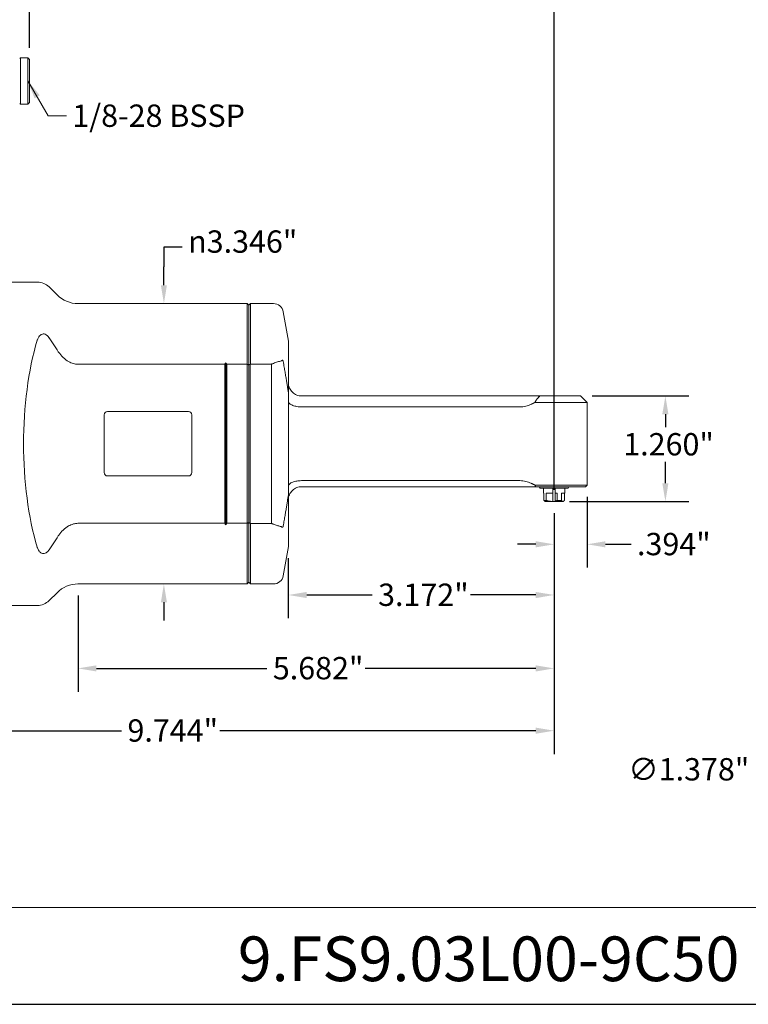
# Model space of a CAD drawing. Units: inches. Extents: x 0.6 to 23.9, y 0.6 to 18.3.
# Drawn here: x 9.7 to 18.4, y 0.6 to 12.3 of the extents above; entities that cross this region are included whole.
import ezdxf

# ---------------------------------------------------------------- set-up
doc = ezdxf.new("R2010")
doc.units = ezdxf.units.IN
doc.header["$LTSCALE"] = 2.222222
doc.header["$MEASUREMENT"] = 0
doc.layers.get('0').update_dxf_attribs({"lineweight": 25})
doc.layers.add('D', color=7, linetype='Continuous', lineweight=18)
doc.layers.add('L', color=7, linetype='Continuous', lineweight=18)
doc.styles.add('DEFAULT-ANSI', font='arial.ttf')
doc.styles.add('Text Style52', font='arial.ttf')
doc.dimstyles.new('INCH', dxfattribs={"dimscale": 2.222222, "dimtxt": 0.12, "dimasz": 0.098425, "dimexe": 0.125, "dimexo": 0.0625, "dimgap": 0.031496, "dimtad": 0, "dimtih": 1, "dimtoh": 1, "dimdec": 3, "dimrnd": 1e-08, "dimzin": 4, "dimdsep": 46, "dimtxsty": 'DEFAULT-ANSI', "dimcen": 0.09, "dimdle": 0.393701, "dimclrd": 7, "dimclre": 7, "dimclrt": 7, "dimadec": 0, "dimazin": 1, "dimtfac": 0.666667, "dimtdec": 3, "dimtofl": 0, "dimtmove": 0, "dimatfit": 3, "dimfxl": 1, "dimtolj": 1, "dimtzin": 4, "dimlwd": 25, "dimlwe": 25, "dimarcsym": 0})
doc.dimstyles.new('INCH$7', dxfattribs={"dimscale": 2.222222, "dimtxt": 0.12, "dimasz": 0.098425, "dimexe": 0.125, "dimexo": 0.0625, "dimgap": 0.031496, "dimtad": 0, "dimtih": 1, "dimtoh": 1, "dimdec": 3, "dimrnd": 1e-08, "dimzin": 4, "dimdsep": 46, "dimtxsty": 'DEFAULT-ANSI', "dimcen": 0.09, "dimdle": 0.393701, "dimclrd": 7, "dimclre": 7, "dimclrt": 7, "dimadec": 0, "dimazin": 1, "dimtfac": 0.666667, "dimtdec": 3, "dimtofl": 0, "dimtmove": 0, "dimatfit": 3, "dimfxl": 1, "dimtolj": 1, "dimtzin": 4, "dimlwd": 15, "dimlwe": 25, "dimarcsym": 0})

# ---------------------------------------------------------------- blocks, each defined once
blk = doc.blocks.new('Borders A PLAIN')
at = {"layer": 'L', "color": 7, "linetype": 'Continuous', "lineweight": 25}
blk.add_line((0.2492, 0.2483), (10.7492, 0.2483), dxfattribs=at)
blk = doc.blocks.new('Title Blocks CUSTOMER')
at = {"layer": 'D'}
for p, q in [((13.5776, 0.77), (8.3076, 0.77)), ((8.3076, 0.25), (15.8676, 0.25))]:
    blk.add_line(p, q, dxfattribs=at)
at = {"layer": 'D', "color": 7, "style": 'Text Style52'}
blk.add_attdef('PART_NUMBER_001', (10.6552, 0.3744), '', height=0.24, dxfattribs=at)
blk = doc.blocks.new('*D40')
at = {"layer": 'D', "color": 7, "linetype": 'Continuous', "lineweight": 25, "transparency": 16777216}
for p, q in [((16.079, 6.414), (16.079, 3.539)), ((6.335, 5.728), (6.335, 3.539)), ((6.554, 3.817), (10.917, 3.817)), ((15.86, 3.817), (12.089, 3.817))]:
    blk.add_line(p, q, dxfattribs=at)
at = {"layer": 'D', "color": 7, "linetype": 'Continuous', "transparency": 16777216}
for points in [[(6.554, 3.854), (6.554, 3.781), (6.335, 3.817)], [(15.86, 3.854), (15.86, 3.781), (16.079, 3.817)]]:
    blk.add_solid(points, dxfattribs=at)
at = {"layer": 'Defpoints', "color": 0, "linetype": 'Continuous', "transparency": 16777216}
for p in [(16.079, 6.552), (6.335, 5.866), (16.079, 3.817)]:
    blk.add_point(p, dxfattribs=at)
at = {"layer": 'D', "color": 7, "linetype": 'Continuous', "lineweight": 25, "transparency": 16777216, "insert": (10.987, 3.953), "char_height": 0.26667, "attachment_point": 1, "style": 'DEFAULT-ANSI'}
blk.add_mtext('\\A1;\\fArial|b0|i0;9.744"', dxfattribs=at)
blk = doc.blocks.new('*D41')
at = {"layer": 'D', "color": 7, "linetype": 'Continuous', "lineweight": 25, "transparency": 16777216}
for p, q in [((16.079, 6.414), (16.079, 4.283)), ((10.397, 5.429), (10.397, 4.283)), ((10.616, 4.561), (12.652, 4.561)), ((15.86, 4.561), (13.824, 4.561))]:
    blk.add_line(p, q, dxfattribs=at)
at = {"layer": 'D', "color": 7, "linetype": 'Continuous', "transparency": 16777216}
for points in [[(10.616, 4.597), (10.616, 4.524), (10.397, 4.561)], [(15.86, 4.597), (15.86, 4.524), (16.079, 4.561)]]:
    blk.add_solid(points, dxfattribs=at)
at = {"layer": 'Defpoints', "color": 0, "linetype": 'Continuous', "transparency": 16777216}
for p in [(16.079, 6.552), (10.397, 5.568), (10.397, 4.561)]:
    blk.add_point(p, dxfattribs=at)
at = {"layer": 'D', "color": 7, "linetype": 'Continuous', "lineweight": 25, "transparency": 16777216, "insert": (12.722, 4.697), "char_height": 0.26667, "attachment_point": 1, "style": 'DEFAULT-ANSI'}
blk.add_mtext('\\A1;\\fArial|b0|i0;5.682"', dxfattribs=at)
blk = doc.blocks.new('*D42')
at = {"layer": 'D', "color": 7, "linetype": 'Continuous', "lineweight": 25, "transparency": 16777216}
for p, q in [((16.533, 7.812), (17.685, 7.812)), ((17.407, 7.594), (17.407, 7.439)), ((17.407, 6.771), (17.407, 7.026)), ((16.261, 6.552), (17.685, 6.552))]:
    blk.add_line(p, q, dxfattribs=at)
at = {"layer": 'D', "color": 7, "linetype": 'Continuous', "transparency": 16777216}
for points in [[(17.37, 7.594), (17.443, 7.594), (17.407, 7.812)], [(17.37, 6.771), (17.443, 6.771), (17.407, 6.552)]]:
    blk.add_solid(points, dxfattribs=at)
at = {"layer": 'Defpoints', "color": 0, "linetype": 'Continuous', "transparency": 16777216}
for p in [(16.394, 7.812), (17.407, 7.812), (16.122, 6.552)]:
    blk.add_point(p, dxfattribs=at)
at = {"layer": 'D', "color": 7, "linetype": 'Continuous', "lineweight": 25, "transparency": 16777216, "insert": (16.904, 7.369), "char_height": 0.26667, "attachment_point": 1, "style": 'DEFAULT-ANSI'}
blk.add_mtext('\\A1;\\fArial|b0|i0;1.260"', dxfattribs=at)
blk = doc.blocks.new('*D43')
at = {"layer": 'D', "color": 7, "linetype": 'Continuous', "lineweight": 25, "transparency": 16777216}
for p, q in [((11.641, 9.587), (11.422, 9.587)), ((11.422, 9.587), (11.422, 9.352)), ((11.422, 9.133), (11.422, 9.352)), ((11.422, 5.35), (11.422, 5.131))]:
    blk.add_line(p, q, dxfattribs=at)
at = {"layer": 'D', "color": 7, "linetype": 'Continuous', "transparency": 16777216}
for points in [[(11.386, 9.133), (11.458, 9.133), (11.422, 8.915)], [(11.386, 5.35), (11.458, 5.35), (11.422, 5.568)]]:
    blk.add_solid(points, dxfattribs=at)
at = {"layer": 'Defpoints', "color": 0, "linetype": 'Continuous', "transparency": 16777216}
for p in [(11.422, 8.915), (11.422, 8.915), (11.422, 5.568)]:
    blk.add_point(p, dxfattribs=at)
at = {"layer": 'D', "color": 7, "linetype": 'Continuous', "lineweight": 25, "transparency": 16777216, "insert": (11.711, 9.788), "char_height": 0.26667, "attachment_point": 1, "style": 'DEFAULT-ANSI'}
blk.add_mtext('\\A1;{\\fAIGDT|b0|i0;\\ln}\\fArial|b0|i0;3.346\\fArial|b0|i0;"', dxfattribs=at)
blk = doc.blocks.new('*D44')
at = {"layer": 'D', "color": 7, "linetype": 'Continuous', "lineweight": 25, "transparency": 16777216}
for p, q in [((9.819, 11.967), (9.819, 13.122)), ((16.079, 6.691), (16.079, 13.122)), ((10.038, 12.844), (12.133, 12.844)), ((15.86, 12.844), (13.306, 12.844))]:
    blk.add_line(p, q, dxfattribs=at)
at = {"layer": 'D', "color": 7, "linetype": 'Continuous', "transparency": 16777216}
for points in [[(10.038, 12.881), (10.038, 12.808), (9.819, 12.844)], [(15.86, 12.881), (15.86, 12.808), (16.079, 12.844)]]:
    blk.add_solid(points, dxfattribs=at)
at = {"layer": 'Defpoints', "color": 0, "linetype": 'Continuous', "transparency": 16777216}
for p in [(9.819, 12.844), (9.819, 11.828), (16.079, 6.552)]:
    blk.add_point(p, dxfattribs=at)
at = {"layer": 'D', "color": 7, "linetype": 'Continuous', "lineweight": 25, "transparency": 16777216, "insert": (12.203, 12.98), "char_height": 0.26667, "attachment_point": 1, "style": 'DEFAULT-ANSI'}
blk.add_mtext('\\A1;\\fArial|b0|i0;6.260"', dxfattribs=at)
blk = doc.blocks.new('*D45')
at = {"layer": 'D', "color": 7, "linetype": 'Continuous', "lineweight": 25, "transparency": 16777216}
for p, q in [((16.473, 6.61), (16.473, 5.764)), ((16.079, 6.414), (16.079, 5.764)), ((15.86, 6.042), (15.642, 6.042)), ((16.691, 6.042), (16.998, 6.042))]:
    blk.add_line(p, q, dxfattribs=at)
at = {"layer": 'D', "color": 7, "linetype": 'Continuous', "transparency": 16777216}
for points in [[(15.86, 6.078), (15.86, 6.005), (16.079, 6.042)], [(16.691, 6.078), (16.691, 6.005), (16.473, 6.042)]]:
    blk.add_solid(points, dxfattribs=at)
at = {"layer": 'Defpoints', "color": 0, "linetype": 'Continuous', "transparency": 16777216}
for p in [(16.473, 6.749), (16.079, 6.552), (16.473, 6.042)]:
    blk.add_point(p, dxfattribs=at)
at = {"layer": 'D', "color": 7, "linetype": 'Continuous', "lineweight": 25, "transparency": 16777216, "insert": (17.068, 6.178), "char_height": 0.26667, "attachment_point": 1, "style": 'DEFAULT-ANSI'}
blk.add_mtext('\\A1;\\fArial|b0|i0;.394"', dxfattribs=at)
blk = doc.blocks.new('*D46')
at = {"layer": 'D', "color": 7, "linetype": 'Continuous', "lineweight": 25, "transparency": 16777216}
for p, q in [((20.686, 7.025), (20.686, 7.425)), ((20.486, 7.225), (20.886, 7.225)), ((23.603, 3.343), (21.232, 6.499)), ((23.168, 3.343), (23.603, 3.343))]:
    blk.add_line(p, q, dxfattribs=at)
at = {"layer": 'D', "color": 7, "linetype": 'Continuous', "transparency": 16777216}
blk.add_solid([(21.261, 6.521), (21.202, 6.478), (21.1, 6.674)], dxfattribs=at)
at = {"layer": 'Defpoints', "color": 0, "linetype": 'Continuous', "transparency": 16777216}
for p in [(20.273, 7.776), (21.1, 6.674)]:
    blk.add_point(p, dxfattribs=at)
at = {"layer": 'D', "color": 1, "linetype": 'Continuous', "lineweight": 25, "transparency": 16777216, "insert": (16.963, 3.49), "char_height": 0.26667, "attachment_point": 1, "style": 'DEFAULT-ANSI'}
blk.add_mtext('\\A1;\\fArial|b1|i0;∅1.378" Minimum Clearance Circle', dxfattribs=at)
blk = doc.blocks.new('*D48')
at = {"layer": 'D', "color": 7, "linetype": 'Continuous', "lineweight": 25, "transparency": 16777216}
for p, q in [((16.079, 6.414), (16.079, 5.159)), ((12.907, 5.876), (12.907, 5.159)), ((13.126, 5.437), (13.908, 5.437)), ((15.86, 5.437), (15.079, 5.437))]:
    blk.add_line(p, q, dxfattribs=at)
at = {"layer": 'D', "color": 7, "linetype": 'Continuous', "transparency": 16777216}
for points in [[(13.126, 5.473), (13.126, 5.4), (12.907, 5.437)], [(15.86, 5.473), (15.86, 5.4), (16.079, 5.437)]]:
    blk.add_solid(points, dxfattribs=at)
at = {"layer": 'Defpoints', "color": 0, "linetype": 'Continuous', "transparency": 16777216}
for p in [(16.079, 6.552), (12.907, 6.015), (16.079, 5.437)]:
    blk.add_point(p, dxfattribs=at)
at = {"layer": 'D', "color": 7, "linetype": 'Continuous', "lineweight": 25, "transparency": 16777216, "insert": (13.978, 5.573), "char_height": 0.26667, "attachment_point": 1, "style": 'DEFAULT-ANSI'}
blk.add_mtext('\\A1;\\fArial|b0|i0;3.172"', dxfattribs=at)

msp = doc.modelspace()

# ---------------------------------------------------------------- linework, layer by layer
at = {"layer": 'L'}
for p, q in [((9.70108, 11.83989), (9.70895, 11.84776)), ((9.70895, 11.29658), (9.70895, 11.84776)), ((9.70895, 11.84776), (9.7995, 11.84776)), ((9.7995, 11.29658), (9.7995, 11.84776)), ((9.81919, 11.82808), (9.7995, 11.84776)), ((9.81919, 11.31626), (9.81919, 11.82808)), ((9.70108, 11.30445), (9.70895, 11.29658)), ((9.70895, 11.29658), (9.7995, 11.29658)), ((9.81919, 11.31626), (9.7995, 11.29658)), ((9.91255, 9.1706), (9.58297, 9.1706)), ((10.14637, 9.01838), (10.0517, 9.11299)), ((10.39683, 8.91469), (12.41531, 8.91469)), ((12.41531, 8.19064), (12.41531, 8.91469)), ((12.43499, 8.895), (12.41531, 8.91469)), ((12.43499, 8.895), (12.45468, 8.91469)), ((12.43499, 8.895), (12.43499, 8.1845)), ((12.45468, 8.19349), (12.45468, 8.91469)), ((12.45468, 8.91469), (12.72959, 8.91469)), ((12.90744, 8.46813), (12.8459, 8.81709)), ((12.90744, 7.85295), (12.90744, 8.46813)), ((10.39683, 8.19064), (12.14759, 8.19064)), ((12.14759, 6.29228), (12.14759, 8.19064)), ((12.1594, 6.27536), (12.1594, 8.20756)), ((12.17121, 8.19064), (12.41531, 8.19064)), ((12.17121, 8.19064), (12.17121, 6.29228)), ((12.41531, 8.19064), (12.41531, 6.29228)), ((12.43499, 6.29843), (12.43499, 8.1845)), ((12.45271, 6.2929), (12.45271, 8.19003)), ((12.45468, 8.19349), (12.7075, 8.19349)), ((12.7075, 8.19349), (12.7075, 6.28943)), ((12.90744, 6.62997), (12.90744, 7.85295)), ((15.67076, 7.81233), (13.06492, 7.81233)), ((15.80541, 7.81233), (15.67076, 7.81233)), ((15.90897, 7.81233), (15.80541, 7.81233)), ((15.90897, 7.81233), (16.07903, 7.81233)), ((16.39399, 7.81233), (16.07903, 7.81233)), ((16.39399, 7.81233), (16.47273, 7.73359)), ((13.06492, 7.68163), (15.67076, 7.68163)), ((15.84919, 7.73359), (16.07903, 7.73359)), ((16.47273, 7.73359), (16.07903, 7.73359)), ((16.47273, 6.74934), (16.47273, 7.73359)), ((10.71058, 6.89697), (10.71058, 7.58595)), ((10.74995, 7.62532), (11.71452, 7.62532)), ((11.75389, 7.58595), (11.75389, 6.89697)), ((11.71452, 6.8576), (10.74995, 6.8576)), ((15.67076, 6.80129), (13.06492, 6.80129)), ((13.06492, 6.72965), (15.67076, 6.72965)), ((15.67076, 6.72965), (15.80541, 6.72965)), ((15.80541, 6.72965), (15.8593, 6.72965)), ((16.07903, 6.74934), (15.84919, 6.74934)), ((16.07903, 6.72965), (15.8593, 6.72965)), ((15.91323, 6.70997), (15.90186, 6.72965)), ((15.91323, 6.70997), (16.24483, 6.70997)), ((15.95108, 6.70997), (15.95108, 6.65091)), ((16.06525, 6.65091), (16.06525, 6.70997)), ((16.07903, 6.74934), (16.47273, 6.74934)), ((16.07903, 6.72965), (16.45305, 6.72965)), ((16.09281, 6.70997), (16.09281, 6.65091)), ((16.20698, 6.70997), (16.20698, 6.65091)), ((16.24483, 6.70997), (16.2562, 6.72965)), ((16.45305, 6.72965), (16.47273, 6.74934)), ((12.90744, 6.01479), (12.90744, 6.62997)), ((15.95108, 6.65091), (15.9568, 6.65091)), ((15.9568, 6.65091), (15.9568, 6.56499)), ((15.98514, 6.56499), (15.98514, 6.65091)), ((15.98514, 6.65091), (16.06525, 6.65091)), ((16.06525, 6.5542), (16.06525, 6.65091)), ((16.09281, 6.65091), (16.11688, 6.65091)), ((16.09281, 6.65091), (16.09281, 6.55843)), ((16.11688, 6.65091), (16.11688, 6.56499)), ((16.16596, 6.56499), (16.16596, 6.65091)), ((16.16596, 6.65091), (16.20698, 6.65091)), ((16.20126, 6.65091), (16.20126, 6.56499)), ((15.9568, 6.56499), (15.98514, 6.56499)), ((15.97273, 6.55249), (15.96694, 6.55583)), ((15.97273, 6.55249), (16.06525, 6.55249)), ((16.06525, 6.55249), (16.06525, 6.5542)), ((16.09281, 6.55249), (16.06525, 6.55249)), ((16.09281, 6.55249), (16.09281, 6.55843)), ((16.09281, 6.55249), (16.18533, 6.55249)), ((16.11688, 6.56499), (16.16596, 6.56499)), ((16.18533, 6.55249), (16.19112, 6.55583)), ((12.14759, 6.29228), (10.39683, 6.29228)), ((12.41531, 6.29228), (12.17121, 6.29228)), ((12.41531, 5.56823), (12.41531, 6.29228)), ((12.43499, 5.58792), (12.43499, 6.29843)), ((12.45468, 6.28943), (12.7075, 6.28943)), ((12.45468, 6.28943), (12.45468, 5.56823)), ((12.90744, 6.01479), (12.8459, 5.66583)), ((10.39683, 5.56823), (12.41531, 5.56823)), ((12.43499, 5.58792), (12.41531, 5.56823)), ((12.43499, 5.58792), (12.45468, 5.56823)), ((12.45468, 5.56823), (12.72959, 5.56823)), ((10.14637, 5.46454), (10.0517, 5.36993)), ((9.91255, 5.31233), (9.58297, 5.31233))]:
    msp.add_line(p, q, dxfattribs=at)
for centre, radius, start, end in [((9.91255, 8.97375), 0.19685, 45.020204, 90), ((10.39683, 9.26902), 0.35433, 225.020204, 270), ((12.72959, 8.79658), 0.11811, 10, 90), ((10.74995, 7.58595), 0.03937, 90, 180), ((11.71452, 7.58595), 0.03937, 0, 90), ((10.74995, 6.89697), 0.03937, 180, 270), ((11.71452, 6.89697), 0.03937, 270, 0), ((12.72959, 5.68634), 0.11811, 270, 350), ((10.39683, 5.2139), 0.35433, 90, 134.979796), ((9.91255, 5.50918), 0.19685, 270, 314.979796)]:
    msp.add_arc(centre, radius, start, end, dxfattribs=at)
for centre, major_axis, ratio, start_param, end_param in [((10.44987, 7.24146), (0, -1.92913), 0.36397023, 4.01730256, 5.4074754), ((10.21874, 8.38982), (-0.31066, 0.078), 0.78126858, 6.21993168, 6.24518752), ((13.06425, 6.92777), (0.00002, -1.80978), 0.70711157, 3.92692205, 3.94006033), ((11.25456, 6.92777), (0.00002, 1.80978), 0.70711157, 5.48471763, 5.49785591), ((13.06425, 7.55515), (-0.00002, -1.80978), 0.70711157, 5.48471763, 5.49785591), ((11.25456, 7.55515), (-0.00002, 1.80978), 0.70711157, 3.92692205, 3.94006033), ((10.21874, 6.0931), (-0.31066, -0.078), 0.78126858, 0.03799779, 0.06325363)]:
    msp.add_ellipse(centre, major_axis=major_axis, ratio=ratio, start_param=start_param, end_param=end_param, dxfattribs=at)
for points, knots in [([(9.91255, 8.483), (9.9169, 8.49582), (9.92277, 8.50847), (9.93553, 8.5269), (9.94155, 8.53376), (9.95523, 8.54463), (9.96292, 8.54886), (9.97841, 8.55274), (9.98564, 8.55309), (10.00085, 8.55053), (10.00834, 8.54759), (10.02541, 8.53747), (10.03429, 8.52931), (10.04778, 8.51355), (10.05334, 8.50579), (10.0586, 8.49714)], [-10.115825088, -10.115825088, -10.115825088, -10.115825088, -9.983948028, -9.983948028, -9.896664989, -9.896664989, -9.813750702, -9.813750702, -9.747871095, -9.747871095, -9.679737688, -9.679737688, -9.584470881, -9.584470881, -9.512144859, -9.512144859, -9.512144859, -9.512144859]), ([(10.39683, 8.19064), (10.37924, 8.19064), (10.35835, 8.1936), (10.32262, 8.20352), (10.30118, 8.21287), (10.26228, 8.23533), (10.24027, 8.25225), (10.20032, 8.29059), (10.18234, 8.31196), (10.16022, 8.34225), (10.1532, 8.3526), (10.14637, 8.36338)], [3.213496133, 3.213496133, 3.213496133, 3.213496133, 3.347499932, 3.347499932, 3.496041639, 3.496041639, 3.689790905, 3.689790905, 3.883540171, 3.883540171, 3.975592513, 3.975592513, 3.975592513, 3.975592513]), ([(12.72959, 8.20094), (12.72962, 8.20095), (12.72965, 8.20096), (12.7466, 8.20851), (12.76357, 8.21406), (12.7963, 8.22323), (12.80994, 8.22609), (12.82421, 8.23141), (12.82779, 8.23319), (12.83066, 8.23559)], [2.131360194, 2.131360194, 2.131360194, 2.131360194, 2.131583474, 2.131583474, 2.254445862, 2.254445862, 2.386753099, 2.386753099, 2.444923191, 2.444923191, 2.444923191, 2.444923191]), ([(12.8459, 8.22314), (12.8457, 8.2243), (12.84548, 8.22538), (12.84525, 8.22638), (12.84501, 8.22738), (12.84477, 8.2283), (12.84451, 8.22914), (12.84426, 8.22999), (12.84399, 8.23077), (12.84371, 8.23149), (12.84343, 8.23221), (12.84314, 8.23287), (12.84283, 8.23348), (12.84252, 8.23408), (12.8422, 8.23463), (12.84186, 8.23513), (12.84152, 8.23563), (12.84116, 8.23608), (12.84077, 8.23648), (12.84039, 8.23687), (12.83998, 8.23721), (12.83955, 8.23749), (12.83912, 8.23777), (12.83866, 8.23799), (12.83817, 8.23814), (12.83768, 8.23828), (12.83716, 8.23836), (12.8366, 8.23835), (12.83605, 8.23833), (12.83546, 8.23824), (12.83483, 8.23804), (12.83421, 8.23785), (12.83355, 8.23755), (12.83285, 8.23715), (12.83215, 8.23674), (12.83142, 8.23622), (12.83066, 8.23559)], [0, 0, 0, 0, 0.08333333, 0.08333333, 0.08333333, 0.16666667, 0.16666667, 0.16666667, 0.25, 0.25, 0.25, 0.33333333, 0.33333333, 0.33333333, 0.41666667, 0.41666667, 0.41666667, 0.5, 0.5, 0.5, 0.58333333, 0.58333333, 0.58333333, 0.66666667, 0.66666667, 0.66666667, 0.75, 0.75, 0.75, 0.83333333, 0.83333333, 0.83333333, 0.91666667, 0.91666667, 0.91666667, 1, 1, 1, 1]), ([(12.72959, 8.20094), (12.724, 8.19845), (12.71821, 8.19634), (12.7107, 8.19427), (12.7091, 8.19386), (12.7075, 8.19349)], [1.387668779, 1.387668779, 1.387668779, 1.387668779, 1.4348264388, 1.4348264388, 1.4474726034, 1.4474726034, 1.4474726034, 1.4474726034]), ([(12.90744, 7.96981), (12.90744, 7.96966), (12.90744, 7.96952), (12.90747, 7.95853), (12.90861, 7.94773), (12.91311, 7.92652), (12.91645, 7.91618), (12.92909, 7.88751), (12.94095, 7.87054), (12.97043, 7.84219), (12.98773, 7.83103), (13.02521, 7.81612), (13.04497, 7.81233), (13.06492, 7.81233)], [-1.263926623, -1.263926623, -1.263926623, -1.263926623, -1.26281764, -1.26281764, -1.179668278, -1.179668278, -1.096542692, -1.096542692, -0.939446221, -0.939446221, -0.783678054, -0.783678054, -0.631586386, -0.631586386, -0.631586386, -0.631586386]), ([(13.06492, 7.68163), (13.04617, 7.68163), (13.02769, 7.68313), (12.99109, 7.68913), (12.97373, 7.69382), (12.94268, 7.70595), (12.92987, 7.7135), (12.91212, 7.72981), (12.90749, 7.7385), (12.90744, 7.74709), (12.90744, 7.74713), (12.90744, 7.74718)], [-0.65628397, -0.65628397, -0.65628397, -0.65628397, -0.512857203, -0.512857203, -0.354554807, -0.354554807, -0.17941692, -0.17941692, 0, 0, 0.000979385, 0.000979385, 0.000979385, 0.000979385]), ([(15.67076, 7.68163), (15.69342, 7.68163), (15.71807, 7.68446), (15.76434, 7.69578), (15.78606, 7.70385), (15.80541, 7.71301)], [-3.129405996, -3.129405996, -3.129405996, -3.129405996, -2.956682929, -2.956682929, -2.795489122, -2.795489122, -2.795489122, -2.795489122]), ([(13.06492, 6.80129), (13.06431, 6.80129), (13.06371, 6.80129), (13.04428, 6.80119), (13.02578, 6.79958), (12.9902, 6.79353), (12.9737, 6.78904), (12.94412, 6.77759), (12.93177, 6.77056), (12.91789, 6.75868), (12.91402, 6.75417), (12.9088, 6.74505), (12.90746, 6.74044), (12.90744, 6.73584), (12.90744, 6.73579), (12.90744, 6.73574)], [0.65628395, 0.65628395, 0.65628395, 0.65628395, 0.660897472, 0.660897472, 0.80479402, 0.80479402, 0.95581568, 0.95581568, 1.120892506, 1.120892506, 1.216433434, 1.216433434, 1.312277005, 1.312277005, 1.313257011, 1.313257011, 1.313257011, 1.313257011]), ([(13.06492, 6.72965), (13.04488, 6.72965), (13.02508, 6.72583), (12.98736, 6.71078), (12.96996, 6.69946), (12.94015, 6.67055), (12.92819, 6.65306), (12.91175, 6.61443), (12.90749, 6.59359), (12.90744, 6.57242), (12.90744, 6.5723), (12.90744, 6.57217)], [-0.639308179, -0.639308179, -0.639308179, -0.639308179, -0.486448704, -0.486448704, -0.328025911, -0.328025911, -0.164761434, -0.164761434, 0, 0, 0.000983847, 0.000983847, 0.000983847, 0.000983847]), ([(15.80541, 6.76991), (15.78606, 6.77907), (15.76434, 6.78714), (15.71807, 6.79847), (15.69342, 6.80129), (15.67076, 6.80129)], [-3.463322869, -3.463322869, -3.463322869, -3.463322869, -3.302129064, -3.302129064, -3.129405996, -3.129405996, -3.129405996, -3.129405996]), ([(10.14637, 6.11955), (10.1532, 6.13033), (10.16022, 6.14068), (10.18234, 6.17097), (10.20032, 6.19234), (10.24027, 6.23067), (10.26228, 6.24759), (10.30118, 6.27005), (10.32262, 6.2794), (10.35835, 6.28932), (10.37924, 6.29228), (10.39683, 6.29228)], [2.451399753, 2.451399753, 2.451399753, 2.451399753, 2.543452095, 2.543452095, 2.737201361, 2.737201361, 2.930950628, 2.930950628, 3.079492335, 3.079492335, 3.213496133, 3.213496133, 3.213496133, 3.213496133]), ([(12.72959, 6.28199), (12.72707, 6.28311), (12.72456, 6.28413), (12.72209, 6.28505), (12.71961, 6.28597), (12.71716, 6.28679), (12.71473, 6.28751), (12.7123, 6.28824), (12.70989, 6.28888), (12.7075, 6.28943)], [0, 0, 0, 0, 0.33333333, 0.33333333, 0.33333333, 0.66666667, 0.66666667, 0.66666667, 1, 1, 1, 1]), ([(12.83066, 6.24734), (12.83046, 6.2475), (12.83026, 6.24766), (12.82551, 6.25136), (12.81908, 6.2537), (12.79986, 6.25915), (12.78719, 6.26209), (12.75934, 6.27028), (12.74463, 6.27528), (12.72959, 6.28199)], [3.713190135, 3.713190135, 3.713190135, 3.713190135, 3.718333709, 3.718333709, 3.832294807, 3.832294807, 3.967992701, 3.967992701, 4.098446561, 4.098446561, 4.098446561, 4.098446561]), ([(12.8459, 6.25979), (12.8457, 6.25862), (12.84548, 6.25754), (12.84525, 6.25654), (12.84501, 6.25554), (12.84477, 6.25463), (12.84451, 6.25378), (12.84426, 6.25293), (12.84399, 6.25216), (12.84371, 6.25143), (12.84343, 6.25071), (12.84314, 6.25005), (12.84283, 6.24944), (12.84252, 6.24884), (12.8422, 6.24829), (12.84186, 6.24779), (12.84152, 6.24729), (12.84116, 6.24684), (12.84077, 6.24644), (12.84039, 6.24605), (12.83998, 6.24571), (12.83955, 6.24543), (12.83912, 6.24515), (12.83866, 6.24493), (12.83817, 6.24479), (12.83768, 6.24464), (12.83716, 6.24457), (12.8366, 6.24458), (12.83605, 6.24459), (12.83546, 6.24469), (12.83483, 6.24488), (12.83421, 6.24508), (12.83355, 6.24537), (12.83285, 6.24578), (12.83215, 6.24618), (12.83142, 6.2467), (12.83066, 6.24734)], [0, 0, 0, 0, 0.08333333, 0.08333333, 0.08333333, 0.16666667, 0.16666667, 0.16666667, 0.25, 0.25, 0.25, 0.33333333, 0.33333333, 0.33333333, 0.41666667, 0.41666667, 0.41666667, 0.5, 0.5, 0.5, 0.58333333, 0.58333333, 0.58333333, 0.66666667, 0.66666667, 0.66666667, 0.75, 0.75, 0.75, 0.83333333, 0.83333333, 0.83333333, 0.91666667, 0.91666667, 0.91666667, 1, 1, 1, 1]), ([(10.0586, 5.98578), (10.05612, 5.9817), (10.05356, 5.97781), (10.04366, 5.96387), (10.03516, 5.9542), (10.01895, 5.94129), (10.01184, 5.937), (9.99739, 5.93153), (9.99044, 5.93026), (9.97521, 5.93043), (9.96751, 5.93255), (9.94996, 5.94113), (9.94031, 5.94978), (9.92354, 5.97277), (9.91718, 5.98628), (9.91255, 5.99992)], [-5.551404001, -5.551404001, -5.551404001, -5.551404001, -5.518624961, -5.518624961, -5.427303933, -5.427303933, -5.364304836, -5.364304836, -5.305932187, -5.305932187, -5.234213536, -5.234213536, -5.123932542, -5.123932542, -5.010742186, -5.010742186, -5.010742186, -5.010742186])]:
    msp.add_open_spline(points, degree=3, knots=knots, dxfattribs=at)
for points in [[(10.0586, 8.49714), (10.05636, 8.50081), (10.05405, 8.5044), (10.0517, 8.5079)], [(10.0517, 8.5079), (10.06305, 8.49113), (10.0852, 8.45806), (10.11669, 8.40998), (10.13665, 8.37876), (10.14637, 8.36338)], [(12.41531, 8.19064), (12.41751, 8.18995), (12.42191, 8.18859), (12.42847, 8.18654), (12.43282, 8.18518), (12.43499, 8.1845)], [(12.43499, 8.1845), (12.43695, 8.18511), (12.44087, 8.18633), (12.44677, 8.18818), (12.45073, 8.18941), (12.45271, 8.19003)], [(12.45468, 8.19349), (12.45446, 8.19311), (12.45402, 8.19234), (12.45337, 8.19118), (12.45293, 8.19041), (12.45271, 8.19003)], [(12.90744, 7.85295), (12.9053, 7.86705), (12.90086, 7.89595), (12.89372, 7.94113), (12.88595, 7.98911), (12.87744, 8.04051), (12.86805, 8.09604), (12.85766, 8.15631), (12.84995, 8.20027), (12.8459, 8.22314)], [(12.90744, 6.62997), (12.9053, 6.61589), (12.90086, 6.58702), (12.89373, 6.54185), (12.88596, 6.49386), (12.87744, 6.44245), (12.86805, 6.3869), (12.85766, 6.32662), (12.84995, 6.28265), (12.8459, 6.25979)], [(16.09281, 6.55843), (16.09545, 6.55902), (16.10074, 6.56029), (16.10877, 6.56248), (16.11417, 6.56412), (16.11688, 6.56499)], [(12.43499, 6.29843), (12.43282, 6.29775), (12.42847, 6.29639), (12.42191, 6.29434), (12.41751, 6.29297), (12.41531, 6.29228)], [(12.45271, 6.2929), (12.45073, 6.29351), (12.44677, 6.29475), (12.44087, 6.29659), (12.43695, 6.29781), (12.43499, 6.29843)], [(12.45271, 6.2929), (12.45293, 6.29251), (12.45337, 6.29174), (12.45402, 6.29059), (12.45446, 6.28982), (12.45468, 6.28943)], [(10.14637, 6.11955), (10.13664, 6.10415), (10.11667, 6.07291), (10.08518, 6.02483), (10.06304, 5.99178), (10.0517, 5.97503)], [(10.0586, 5.98578), (10.05635, 5.98211), (10.05405, 5.97852), (10.0517, 5.97503)]]:
    msp.add_open_spline(points, degree=3, dxfattribs=at)
for points, weights in [([(15.90897, 7.81233), (15.8658, 7.77229), (15.84919, 7.73359)], [1.05962716545, 1.07281536862, 1.07797558626]), ([(15.84919, 7.73359), (15.82683, 7.72317), (15.80541, 7.71301)], [1.09569442372, 1.10447190336, 1.11301530317]), ([(15.80541, 6.76991), (15.82683, 6.75976), (15.84919, 6.74934)], [1.11301530342, 1.1044719018, 1.09569442026]), ([(15.84919, 6.74934), (15.8534, 6.73952), (15.8593, 6.72965)], [1.07797558475, 1.07666238649, 1.0748292749]), ([(15.9568, 6.56499), (15.96221, 6.55856), (15.96694, 6.55583)], [1.91869630441, 2.01357450585, 2.0568444335]), ([(16.06525, 6.5542), (16.02835, 6.55122), (15.98514, 6.56499)], [2.08350700822, 2.13407846134, 1.91869630442]), ([(16.16596, 6.56499), (16.18361, 6.54401), (16.20126, 6.56499)], [1.91869630441, 2.26755017791, 1.9186963044])]:
    msp.add_rational_spline(points, weights, degree=2, dxfattribs=at)

# ---------------------------------------------------------------- block references
at = {"xscale": 2.222222222222222, "yscale": 2.222222222222222, "zscale": 2.222222222222222}
msp.add_blockref('Borders A PLAIN', (0, 0), dxfattribs=at)
msp.add_blockref('Title Blocks CUSTOMER', (-11.37419, -0.00379), dxfattribs=at).add_auto_attribs({'PART_NUMBER_001': '9.FS9.03L00-9C50'})

# ---------------------------------------------------------------- texts
at = {"layer": 'D', "color": 7, "insert": (10.32878, 11.29041), "char_height": 0.2666667, "width": 2.1536586, "attachment_point": 1, "style": 'DEFAULT-ANSI'}
msp.add_mtext('\\fArial|b0|i0;1/8-28 BSSP', dxfattribs=at)

# ---------------------------------------------------------------- dimensions: what is measured, and where the dimension line sits
at = {"layer": 'D', "color": 7, "linetype": 'Continuous', "lineweight": 25}
for base, p1, p2, angle, text, override, picture, middle in [((9.81919, 12.84432), (16.07903, 6.55249), (9.81919, 11.82808), 180, '\\fArial|b0|i0;<>"', {"dimgap": 0.031496, "dimtih": 0, "dimtoh": 0, "dimdec": 3, "dimtol": 0, "dimlim": 0, "dimtp": 0, "dimtm": 0, "dimtdec": 3, "dimatfit": 1}, '*D44', (12.71909, 12.84432)), ((11.42204, 8.91469), (11.42204, 5.56823), (11.42204, 8.91469), 270, '{\\fAIGDT|b0|i0;\\ln}\\fArial|b0|i0;<>\\fArial|b0|i0;"', {"dimgap": 0.031496, "dimdec": 3, "dimse1": 1, "dimse2": 1, "dimtol": 0, "dimlim": 0, "dimtp": 0, "dimtm": 0, "dimtdec": 3, "dimtmove": 1, "dimatfit": 1}, '*D43', (11.46298, 9.58721)), ((17.40695, 7.81233), (16.12187, 6.55249), (16.39399, 7.81233), 270, '\\fArial|b0|i0;<>"', {"dimgap": 0.031496, "dimdec": 3, "dimtol": 0, "dimlim": 0, "dimtp": 0, "dimtm": 0, "dimtdec": 3, "dimatfit": 1}, '*D42', (17.40695, 7.23258)), ((16.07903, 3.81709), (6.33494, 5.86646), (16.07903, 6.55249), 180, '\\fArial|b0|i0;<>"', {"dimgap": 0.031496, "dimtih": 0, "dimtoh": 0, "dimdec": 3, "dimtol": 0, "dimlim": 0, "dimtp": 0, "dimtm": 0, "dimtdec": 3, "dimatfit": 1}, '*D40', (11.50296, 3.81709)), ((10.39683, 4.5608), (16.07903, 6.55249), (10.39683, 5.56823), 180, '\\fArial|b0|i0;<>"', {"dimgap": 0.031496, "dimtih": 0, "dimtoh": 0, "dimdec": 3, "dimtol": 0, "dimlim": 0, "dimtp": 0, "dimtm": 0, "dimtdec": 3, "dimatfit": 1}, '*D41', (13.23793, 4.5608)), ((16.07903, 5.43656), (12.90744, 6.01479), (16.07903, 6.55249), 180, '\\fArial|b0|i0;<>"', {"dimgap": 0.031496, "dimtih": 0, "dimtoh": 0, "dimdec": 3, "dimtol": 0, "dimlim": 0, "dimtp": 0, "dimtm": 0, "dimtdec": 3, "dimatfit": 1}, '*D48', (14.49323, 5.43656))]:
    dim = msp.add_linear_dim(base=base, p1=p1, p2=p2, angle=angle, text=text, dimstyle='INCH', override=override, dxfattribs=at)
    dim.commit()
    dim.dimension.update_dxf_attribs({"geometry": picture, "text_midpoint": middle, "dimtype": 160})
dim = msp.add_diameter_dim_2p(p1=(20.27251, 7.77598), p2=(21.10025, 6.67428), text='\\fArial|b1|i0;<>" Minimum Clearance Circle', dimstyle='INCH', override={"dimgap": 0.031496, "dimdec": 3, "dimlfac": 1, "dimclrt": 1, "dimtol": 0, "dimlim": 0, "dimtp": 0, "dimtm": 0, "dimtdec": 3}, dxfattribs=at)
dim.commit()
dim.dimension.update_dxf_attribs({"geometry": '*D46', "text_midpoint": (20.0308, 3.34258), "dimtype": 163})
dim = msp.add_linear_dim(base=(16.47273, 6.04178), p1=(16.07903, 6.55249), p2=(16.47273, 6.74934), text='\\fArial|b0|i0;<>"', dimstyle='INCH', override={"dimgap": 0.031496, "dimtih": 0, "dimtoh": 0, "dimdec": 3, "dimtol": 0, "dimlim": 0, "dimtp": 0, "dimtm": 0, "dimtdec": 3, "dimatfit": 1}, dxfattribs=at)
dim.commit()
dim.dimension.update_dxf_attribs({"geometry": '*D45', "text_midpoint": (17.47131, 6.04178), "dimtype": 160})

# ---------------------------------------------------------------- leaders
at = {"layer": 'D', "color": 7, "linetype": 'Continuous', "lineweight": 18, "annotation_type": 0, "has_hookline": 1, "hookline_direction": 0, "text_width": 2.09695}
msp.add_leader([(9.7995, 11.57217), (10.04006, 11.15707), (10.25879, 11.15707)], dimstyle='INCH$7', override={"dimtad": 0}, dxfattribs=at)

doc.saveas('drawing.dxf')
